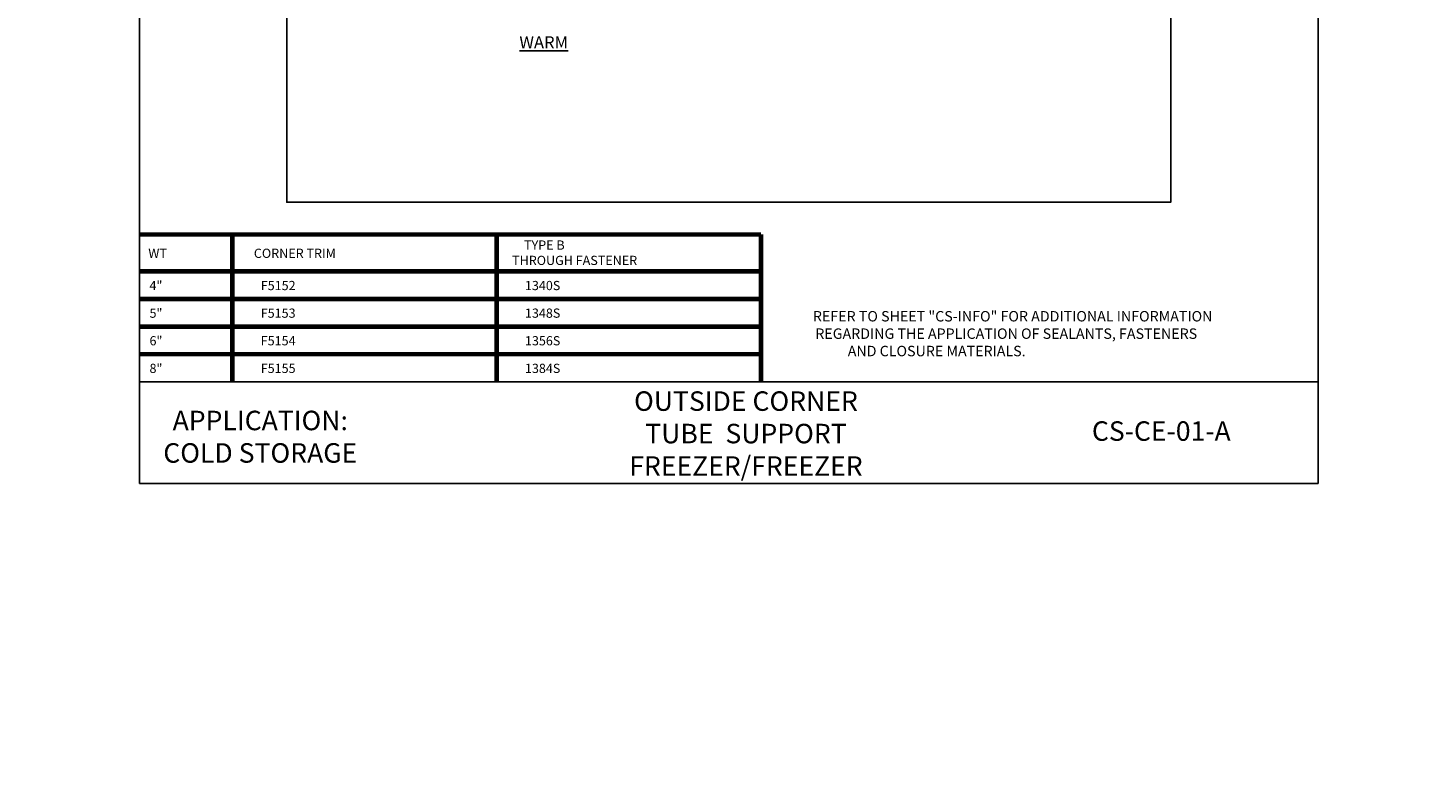
# Model space of a CAD drawing. Units: inches. Extents: x 0 to 2846, y 0 to 2540.
# Drawn here: x 1470 to 1508, y 2353 to 2373 of the extents above; entities that cross this region are included whole.
import ezdxf
from ezdxf import colors
from ezdxf.entities.mleader import LeaderData, LeaderLine
from ezdxf.math import Vec2, Vec3

# ---------------------------------------------------------------- set-up
doc = ezdxf.new("R2010")
doc.units = ezdxf.units.IN
doc.header["$LTSCALE"] = 0.5
doc.header["$MEASUREMENT"] = 0
doc.layers.add('_DIM', color=6, linetype='CONTINUOUS', lineweight=5)
for name, color, linetype in [('_TEXT', 7, 'CONTINUOUS'), ('_TXT', 7, 'CONTINUOUS'), ('BORDER', 1, 'CONTINUOUS')]:
    doc.layers.add(name, color=color, linetype=linetype)
for name, color, linetype, plot in [('NCI_Internal_Info', 7, 'CONTINUOUS', False), ('NCI_Internal_Info @ 3', 7, 'CONTINUOUS', False), ('NCI_Internal_Info @ 4', 7, 'CONTINUOUS', False), ('VP', 9, 'CONTINUOUS', False)]:
    doc.layers.add(name, color=color, linetype=linetype, plot=plot)
doc.styles.add('Metl-Span', font='kalinga.ttf', dxfattribs={"height": 0.0625})
doc.styles.add('Metl-Span BOLD', font='kalingab.ttf', dxfattribs={"height": 0.0625})
doc.styles.add('SWISS', font='swiss.ttf')

# ---------------------------------------------------------------- blocks, each defined once
blk = doc.blocks.new('DetailOutline8511-2')
at = {"layer": '_TXT'}
blk.add_lwpolyline([(-1, -1.2189), (-1, 1.1279), (0.3264, 1.1279), (0.3264, 1.0432), (0.875, 1.0432), (0.875, 1.1279), (1, 1.1279), (1, -1.2189)], close=True, dxfattribs=at)
at = {"layer": 'NCI_Internal_Info'}
blk.add_lwpolyline([(-1, 1.1279), (0.3264, 1.1279), (0.3264, 1.0432), (0.875, 1.0432), (0.875, 1.1279), (1, 1.1279), (1, -1.2189), (-1, -1.2189)], close=True, dxfattribs=at)
blk = doc.blocks.new('*U5564')
at = {"layer": 'NCI_Internal_Info @ 3', "xscale": 12, "yscale": 12, "zscale": 12}
blk.add_blockref('DetailOutline8511-2', (1488.72, 2383.256), dxfattribs=at)
at = {"layer": 'NCI_Internal_Info @ 4', "xscale": 16, "yscale": 16, "zscale": 16}
blk.add_blockref('DetailOutline8511-2', (1488.72, 2383.256), dxfattribs=at)

msp = doc.modelspace()

# ---------------------------------------------------------------- linework, layer by layer
at = {"layer": 'BORDER', "color": 4, "const_width": 0.1257}
for points in [[(1472.72024, 2367.75406), (1489.59546, 2367.75406)], [(1475.24154, 2367.75406), (1475.24154, 2363.75406)], [(1482.4185, 2367.75406), (1482.4185, 2363.75406)], [(1489.59546, 2367.75406), (1489.59546, 2363.75406)], [(1472.72024, 2366.75406), (1489.59546, 2366.75406)], [(1472.72024, 2366.00406), (1489.59546, 2366.00406)], [(1472.72024, 2365.25406), (1489.59546, 2365.25406)], [(1472.72024, 2364.50406), (1489.59546, 2364.50406)]]:
    msp.add_lwpolyline(points, dxfattribs=at)
at = {"layer": 'VP'}
msp.add_lwpolyline([(1472.72024, 2360.99216), (1504.72024, 2360.99216), (1504.72024, 2363.75406), (1472.72024, 2363.75406)], close=True, dxfattribs=at)

# ---------------------------------------------------------------- block references
at = {"layer": 'NCI_Internal_Info'}
msp.add_blockref('*U5564', (0, 0), dxfattribs=at)

# ---------------------------------------------------------------- texts
at = {"layer": '_TEXT', "insert": (1490.93923, 2365.6752), "char_height": 0.2833443, "attachment_point": 1, "style": 'Metl-Span BOLD'}
msp.add_mtext_dynamic_manual_height_columns('\\pi0.2342;REFER TO SHEET "CS-INFO" FOR ADDITIONAL INFORMATION \\P\\pi0.46424;REGARDING THE APPLICATION OF SEALANTS, FASTENERS \\P\\pi3.57295;AND CLOSURE MATERIALS.', width=12.6034844, gutter_width=1.25, heights=[0], dxfattribs=at)
at = {"layer": '_TXT', "attachment_point": 1}
for s, width, gutter_width, heights, insert, char_height, style in [('\\pi0.7185;{\\LWARM}', 2.8857612, 1.25, [0], (1482.79907, 2373.13824), 0.3304289, 'Metl-Span'), ('\\pi2.97861;TYPE B \\P\\pi1.68176;THROUGH FASTENER', 7.176961, 0, [0.8411], (1482.4185, 2367.59253), 0.25, 'Metl-Span BOLD'), ('\\pi0.97334;WT', 2.5212971, 1.25, [0.42185], (1472.72024, 2367.36817), 0.25, 'Metl-Span BOLD'), ('\\pi2.34845;CORNER TRIM', 7.1769611, 1.25, [0.42185], (1475.24154, 2367.36817), 0.25, 'Metl-Span BOLD'), ('\\pi1.0986;4"', 2.5212971, 1.25, [0.42185], (1472.72024, 2366.49317), 0.25, 'Metl-Span BOLD'), ('\\pi3.09777;F5152', 7.1769611, 1.25, [0.42185], (1475.24154, 2366.49317), 0.25, 'Metl-Span BOLD'), ('\\pi3.07928;1340S', 7.1769611, 1.25, [0.42185], (1482.4185, 2366.49317), 0.25, 'Metl-Span BOLD'), ('\\pi1.101;5"', 2.5212971, 1.25, [0.42185], (1472.72024, 2365.74317), 0.25, 'Metl-Span BOLD'), ('\\pi3.09648;F5153', 7.1769611, 1.25, [0.42185], (1475.24154, 2365.74317), 0.25, 'Metl-Span BOLD'), ('\\pi3.07928;1348S', 7.1769611, 1.25, [0.42185], (1482.4185, 2365.74317), 0.25, 'Metl-Span BOLD'), ('\\pi1.10307;6"', 2.5212971, 1.25, [0.42185], (1472.72024, 2364.99317), 0.25, 'Metl-Span BOLD'), ('\\pi3.09441;F5154', 7.1769611, 1.25, [0.42185], (1475.24154, 2364.99317), 0.25, 'Metl-Span BOLD'), ('\\pi3.07928;1356S', 7.1769611, 1.25, [0.42185], (1482.4185, 2364.99317), 0.25, 'Metl-Span BOLD'), ('\\pi1.10152;8"', 2.5212971, 1.25, [0.42185], (1472.72024, 2364.24317), 0.25, 'Metl-Span BOLD'), ('\\pi3.0963;F5155', 7.1769611, 1.25, [0.42185], (1475.24154, 2364.24317), 0.25, 'Metl-Span BOLD'), ('\\pi3.07928;1384S', 7.1769611, 1.25, [0.42185], (1482.4185, 2364.24317), 0.25, 'Metl-Span BOLD')]:
    msp.add_mtext_dynamic_manual_height_columns(s, width=width, gutter_width=gutter_width, heights=heights, dxfattribs=dict(at, insert=insert, char_height=char_height, style=style))
at = {"layer": 'VP', "char_height": 0.5292078, "attachment_point": 5, "style": 'SWISS'}
for s, insert, width in [('\\A1;OUTSIDE CORNER\\PTUBE  SUPPORT\\PFREEZER/FREEZER', (1489.18827, 2362.3472), 14.6758951), ('\\A1;APPLICATION:\\PCOLD STORAGE', (1476.00218, 2362.26185), 10.0647565), ('{\\fKalinga|b1|i0|c0|p34;CS-CE-01-A}', (1500.46404, 2362.41578), 7.933595)]:
    msp.add_mtext(s, dxfattribs=dict(at, insert=insert, width=width))

# ---------------------------------------------------------------- leaders
at = {"layer": '_DIM'}
ml = msp.add_multileader_mtext('Standard', dxfattribs=at)
ml.set_content('\\A1;PANEL BEARING SURFACE IS:\\P2" NOMINAL\\P1 {\\H0.7x;\\S7/16;}" MINIMUM.', color=8, style='Metl-Span')
ml.set_leader_properties(color=256)
ml.build(insert=Vec2(0, 0))
ml.multileader.update_dxf_attribs({"text_left_attachment_type": 2, "text_right_attachment_type": 2, "dogleg_length": 0.125, "arrow_head_size": 0.5, "scale": 4})
ctx = ml.context
ctx.base_point, ctx.scale, ctx.char_height, ctx.arrow_head_size, ctx.landing_gap_size, ctx.plane_origin = Vec3(1829.10476, 2457.85205), 4, 0.25, 0.5, 0.25, Vec3(1916.86512, 2829.15444)
ctx.left_attachment, ctx.right_attachment = 2, 2
notes = []
notes.append((ctx, [(0, (0, 0, 0), (0, 0), (1, 0), 1, [])]))
ctx.mtext.insert, ctx.mtext.width, ctx.mtext.flow_direction = Vec3(1829.35476, 2458.69129), 4.1945964, 5
ml = msp.add_multileader_mtext('Standard', dxfattribs=at)
ml.set_content('\\A1;PANEL BEARING SURFACE IS:\\P2" NOMINAL\\P1 {\\H0.7x;\\S7/16;}" MINIMUM.', color=8, style='Metl-Span')
ml.set_leader_properties(color=256)
ml.build(insert=Vec2(0, 0))
ml.multileader.update_dxf_attribs({"text_left_attachment_type": 2, "text_right_attachment_type": 2, "dogleg_length": 0.125, "arrow_head_size": 0.5, "scale": 4})
ctx = ml.context
ctx.base_point, ctx.scale, ctx.char_height, ctx.arrow_head_size, ctx.landing_gap_size, ctx.plane_origin = Vec3(1829.10476, 2375.48423), 4, 0.25, 0.5, 0.25, Vec3(1916.86512, 2746.78661)
ctx.left_attachment, ctx.right_attachment = 2, 2
notes.append((ctx, [(0, (0, 0, 0), (0, 0), (1, 0), 1, [])]))
ctx.mtext.insert, ctx.mtext.width, ctx.mtext.flow_direction = Vec3(1829.35476, 2376.32346), 4.1945964, 5
for ctx, leaders in notes:
    for number, flags, end, landing, length, lines in leaders:
        leader = LeaderData()
        leader.index, (leader.has_last_leader_line, leader.has_dogleg_vector, leader.attachment_direction) = number, flags
        leader.last_leader_point, leader.dogleg_vector, leader.dogleg_length = Vec3(end), Vec3(landing), length
        for number, points, colour, breaks in lines:
            line = LeaderLine()
            line.index, line.vertices, line.color, line.breaks = number, Vec3.list(points), colors.encode_raw_color(colour), breaks
            leader.lines.append(line)
        ctx.leaders.append(leader)

doc.saveas('drawing.dxf')
